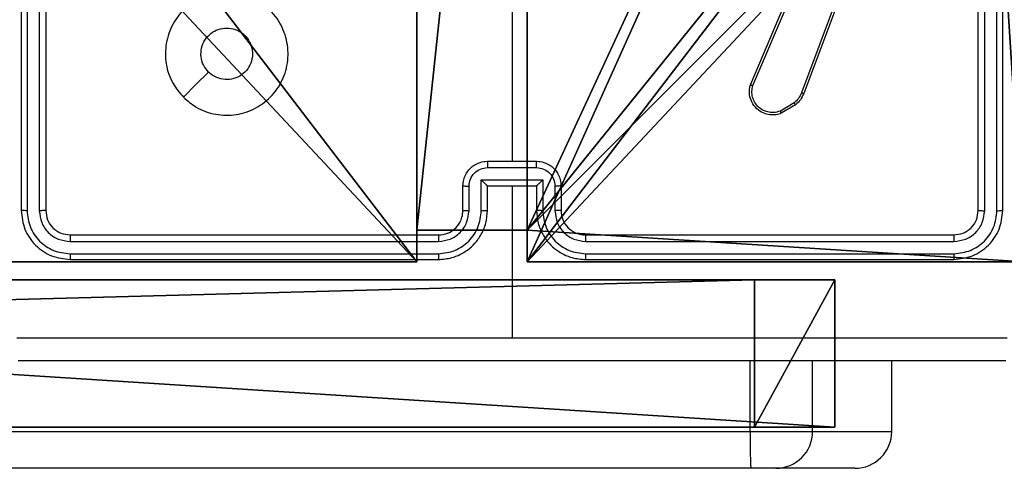
# Model space of a CAD drawing. Units: centimetres. Extents: x -348 to 302, y -288 to 287.
# Drawn here: x 85 to 93, y -43 to -40 of the extents above; entities that cross this region are included whole.
import ezdxf

# ---------------------------------------------------------------- set-up
doc = ezdxf.new("R2010")
doc.units = ezdxf.units.CM
doc.header["$LTSCALE"] = 2.54
doc.layers.get('0').update_dxf_attribs({"true_color": 0xff5454})
doc.layers.add('VP-EQ', color=7, linetype='Continuous', true_color=0x8a3492)

# ---------------------------------------------------------------- blocks, each defined once
blk = doc.blocks.new('Grupuj_210')
at = {"color": 18, "true_color": 0x010101}
for p, q in [((18.7226, 1.2, 1.0919), (0, 1.2)), ((0, 1.2), (0, 0)), ((0, 1.2), (0.655, 1.2, 67.9401)), ((0, 1.2), (0, 0)), ((0, 1.2), (0.655, 1.2, 67.9401)), ((18.7226, 1.2, 1.0919), (0, 1.2)), ((0.655, 1.2, 67.9401), (0.655, 0, 67.9401)), ((0.655, 1.2, 67.9401), (45.7535, 1.2, 67.1605)), ((0.655, 1.2, 67.9401), (0.655, 0, 67.9401)), ((0.655, 1.2, 67.9401), (45.7535, 1.2, 67.1605)), ((18.7226, 0, 1.0919), (0, 0)), ((0, 0), (0.655, 0, 67.9401)), ((0, 0), (0.655, 0, 67.9401)), ((18.7226, 0, 1.0919), (0, 0)), ((0.655, 0, 67.9401), (45.7535, 0, 67.1605)), ((0.655, 0, 67.9401), (45.7535, 0, 67.1605))]:
    blk.add_line(p, q, dxfattribs=at)
mesh = blk.add_polyface(dxfattribs=at)
corners = [(18.7226, 1.2, 1.0919), (0, 0), (0, 1.2), (18.7226, 0, 1.0919)]
mesh.append_faces([[corners[k] for k in face] for face in [(0, 1, 2), (1, 0, 3)]], dxfattribs={"vtx0": -1, "color": 18})
mesh = blk.add_polyface(dxfattribs=at)
corners = [(0.655, 0, 67.9401), (0, 1.2), (0, 0), (0.655, 1.2, 67.9401)]
mesh.append_faces([[corners[k] for k in face] for face in [(0, 1, 2), (1, 0, 3)]], dxfattribs={"vtx0": -1, "color": 18})
at = {"color": 0}
mesh = blk.add_polyface(dxfattribs=at)
corners = [(0.655, 1.2, 67.9401), (18.7226, 1.2, 1.0919), (0, 1.2), (19.1503, 1.2, 23.7816), (27.4609, 1.2, 4.6819), (23.0273, 1.2, 18.7289), (28.08, 1.2, 14.8519), (33.964, 1.2, 12.4147), (40.2782, 1.2, 11.5834), (80.373, 1.2, 10.1523), (16.713, 1.2, 29.6656), (15.8817, 1.2, 35.9799), (16.713, 1.2, 42.2942), (19.1503, 1.2, 48.1781), (23.0273, 1.2, 53.2308), (28.08, 1.2, 57.1079), (33.964, 1.2, 59.5451), (40.2782, 1.2, 60.3764), (45.7535, 1.2, 67.1605), (46.5925, 1.2, 12.4147), (74.1788, 1.2, 19.8612), (52.4765, 1.2, 14.8519), (57.5292, 1.2, 18.7289), (61.4062, 1.2, 23.7816), (79.918, 1.2, 26.2325), (63.8435, 1.2, 29.6656), (81.2091, 1.2, 67.3436), (64.6747, 1.2, 35.9799), (63.8435, 1.2, 42.2942), (61.4062, 1.2, 48.1781), (57.5292, 1.2, 53.2308), (52.4765, 1.2, 57.1079), (46.5925, 1.2, 59.5451), (62.4418, 1.2, 67.8603), (53.8132, 1.2, 71.024), (78.3664, 1.2, 3.5047), (35.748, 1.2, 1.0936)]
mesh.append_faces([[corners[k] for k in face] for face in [(0, 1, 2), (33, 18, 34), (4, 35, 36)]], dxfattribs={"vtx0": -1, "color": 0})
mesh.append_faces([[corners[k] for k in face] for face in [(1, 3, 4), (3, 0, 10), (10, 0, 11), (11, 0, 12), (12, 0, 13), (13, 0, 14), (14, 0, 15), (15, 0, 16), (16, 0, 17), (9, 19, 20), (19, 9, 8), (20, 23, 24), (24, 25, 26), (26, 18, 33), (35, 4, 9)]], dxfattribs={"vtx0": -1, "vtx1": -1, "color": 0})
mesh.append_faces([[corners[k] for k in face] for face in [(1, 0, 3), (4, 8, 9), (26, 17, 18)]], dxfattribs={"vtx0": -1, "vtx1": -1, "vtx2": -1, "color": 0})
mesh.append_faces([[corners[k] for k in face] for face in [(4, 3, 5), (4, 5, 6), (4, 6, 7), (4, 7, 8), (17, 0, 18), (20, 19, 21), (20, 21, 22), (20, 22, 23), (24, 23, 25), (26, 25, 27), (26, 27, 28), (26, 28, 29), (26, 29, 30), (26, 30, 31), (26, 31, 32), (26, 32, 17)]], dxfattribs={"vtx0": -1, "vtx2": -1, "color": 0})
at = {"color": 18, "true_color": 0x010101}
mesh = blk.add_polyface(dxfattribs=at)
corners = [(45.7535, 0, 67.1605), (0.655, 1.2, 67.9401), (0.655, 0, 67.9401), (45.7535, 1.2, 67.1605)]
mesh.append_faces([[corners[k] for k in face] for face in [(0, 1, 2), (1, 0, 3)]], dxfattribs={"vtx0": -1, "color": 18})
at = {"color": 0}
mesh = blk.add_polyface(dxfattribs=at)
corners = [(78.3664, 0, 3.5047), (27.4609, 0, 4.6819), (35.748, 0, 1.0936), (80.373, 0, 10.1523), (40.2782, 0, 9.0834), (47.2396, 0, 9.9999), (53.7265, 0, 12.6868), (74.1788, 0, 19.8612), (59.2969, 0, 16.9612), (63.5713, 0, 22.5316), (79.918, 0, 26.2325), (66.2583, 0, 29.0185), (81.2091, 0, 67.3436), (67.1747, 0, 35.9799), (66.2583, 0, 42.9412), (63.5713, 0, 49.4281), (59.2969, 0, 54.9986), (53.7265, 0, 59.2729), (47.2396, 0, 61.9599), (40.2782, 0, 62.8764), (45.7535, 0, 67.1605), (62.4418, 0, 67.8603), (53.8132, 0, 71.024), (18.7226, 0, 1.0919), (0.655, 0, 67.9401), (0, 0), (14.2982, 0, 29.0185), (16.9852, 0, 22.5316), (21.2595, 0, 16.9612), (26.83, 0, 12.6868), (33.3169, 0, 9.9999), (13.3817, 0, 35.9799), (14.2982, 0, 42.9412), (16.9852, 0, 49.4281), (21.2595, 0, 54.9986), (26.83, 0, 59.2729), (33.3169, 0, 61.9599)]
mesh.append_faces([[corners[k] for k in face] for face in [(0, 1, 2), (20, 21, 22), (23, 24, 25)]], dxfattribs={"vtx0": -1, "color": 0})
mesh.append_faces([[corners[k] for k in face] for face in [(4, 3, 5), (5, 3, 6), (6, 7, 8), (8, 7, 9), (9, 10, 11), (11, 12, 13), (13, 12, 14), (14, 12, 15), (15, 12, 16), (16, 12, 17), (17, 12, 18), (18, 12, 19), (26, 23, 27), (27, 1, 28), (28, 1, 29), (29, 1, 30), (30, 1, 4), (24, 19, 20)]], dxfattribs={"vtx0": -1, "vtx1": -1, "color": 0})
mesh.append_faces([[corners[k] for k in face] for face in [(1, 3, 4), (19, 12, 20), (24, 23, 26)]], dxfattribs={"vtx0": -1, "vtx1": -1, "vtx2": -1, "color": 0})
mesh.append_faces([[corners[k] for k in face] for face in [(1, 0, 3), (6, 3, 7), (9, 7, 10), (11, 10, 12), (20, 12, 21), (27, 23, 1), (24, 26, 31), (24, 31, 32), (24, 32, 33), (24, 33, 34), (24, 34, 35), (24, 35, 36), (24, 36, 19)]], dxfattribs={"vtx0": -1, "vtx2": -1, "color": 0})
blk = doc.blocks.new('bulajC11Q_WOODEN_LOW')
at = {"color": 117, "true_color": 0x236c5a, "extrusion": (0, 0, -1), "zscale": -1}
blk.add_blockref('Grupuj_210', (-82.4037, 10.2936), dxfattribs=at)
blk = doc.blocks.new('Grupuj_18')
at = {"color": 251, "true_color": 0x646464}
for p, q in [((4.05, 0.2576, 129.8493), (4.95, 0.2576, 129.8493)), ((4.05, 0.2576, -10), (4.05, 0.2576, 129.8493)), ((4.05, 0.2576, -10), (4.95, 0.2576, -10)), ((4.05, 0.2576, -10), (4.05, 0, -10)), ((4.05, 0.2576, -10), (4.05, 0.2576, 129.8493)), ((4.05, 0.2576, 129.8493), (4.05, 0, 129.8493)), ((4.05, 0.2576, 129.8493), (4.05, 0, 129.8493)), ((4.05, 0.2576, 129.8493), (4.95, 0.2576, 129.8493)), ((4.05, 0.2576, -10), (4.95, 0.2576, -10)), ((4.05, 0.2576, -10), (4.05, 0, -10)), ((4.95, 0.2576, -10), (4.95, 0.2576, 129.8493)), ((4.95, 0.2576, 129.8493), (4.95, 0, 129.8493)), ((4.95, 0.2576, -10), (4.95, 0.2576, 129.8493)), ((4.95, 0.2576, -10), (4.95, 0, -10)), ((4.95, 0.2576, 129.8493), (4.95, 0, 129.8493)), ((4.95, 0.2576, -10), (4.95, 0, -10)), ((4.05, 0, 129.8493), (0, 0, 129.8493)), ((4.05, 0, -10), (0, 0, -10)), ((4.05, 0, 129.8493), (0, 0, 129.8493)), ((4.05, 0, -10), (0, 0, -10)), ((4.05, 0, -10), (4.05, 0, 129.8493)), ((4.05, 0, -10), (4.05, 0, 129.8493)), ((4.95, 0, -10), (4.95, 0, 129.8493)), ((9, 0, 129.8493), (4.95, 0, 129.8493)), ((4.95, 0, -10), (4.95, 0, 129.8493)), ((9, 0, -10), (4.95, 0, -10)), ((9, 0, 129.8493), (4.95, 0, 129.8493)), ((9, 0, -10), (4.95, 0, -10))]:
    blk.add_line(p, q, dxfattribs=at)
mesh = blk.add_polyface(dxfattribs=at)
corners = [(9, 0, 129.8493), (4.95, 0.2576, 129.8493), (4.95, 0, 129.8493), (8.7424, 4.0502, 129.8493), (9, 4.0502, 129.8493), (0, 0, 129.8493), (0.2576, 4.05, 129.8493), (0, 4.05, 129.8493), (4.05, 0, 129.8493), (0.2576, 4.95, 129.8493), (4.0498, 8.7424, 129.8493), (4.05, 0.2576, 129.8493), (4.9498, 8.7424, 129.8493), (4.9498, 9, 129.8493), (9, 9, 129.8493), (8.7424, 4.9502, 129.8493), (9, 4.9502, 129.8493), (0, 9, 129.8493), (0, 4.95, 129.8493), (4.0498, 9, 129.8493)]
mesh.append_faces([[corners[k] for k in face] for face in [(0, 1, 2), (3, 0, 4), (5, 6, 7), (14, 15, 16), (9, 17, 18)]], dxfattribs={"vtx0": -1, "color": 251})
mesh.append_faces([[corners[k] for k in face] for face in [(6, 8, 9), (10, 11, 12), (12, 1, 13), (13, 1, 14), (15, 1, 3), (17, 9, 19), (19, 9, 10)]], dxfattribs={"vtx0": -1, "vtx1": -1, "color": 251})
mesh.append_faces([[corners[k] for k in face] for face in [(1, 0, 3), (9, 8, 10), (14, 1, 15)]], dxfattribs={"vtx0": -1, "vtx1": -1, "vtx2": -1, "color": 251})
mesh.append_faces([[corners[k] for k in face] for face in [(6, 5, 8), (10, 8, 11), (12, 11, 1)]], dxfattribs={"vtx0": -1, "vtx2": -1, "color": 251})
mesh = blk.add_polyface(dxfattribs=at)
corners = [(4.0498, 9, -10), (0, 4.95, -10), (0, 9, -10), (0.2576, 4.95, -10), (0.2576, 4.05, -10), (4.9498, 8.7424, -10), (4.05, 0.2576, -10), (4.0498, 8.7424, -10), (4.95, 0.2576, -10), (0, 0, -10), (0, 4.05, -10), (4.05, 0, -10), (9, 9, -10), (4.9498, 9, -10), (4.95, 0, -10), (8.7424, 4.9502, -10), (9, 4.9502, -10), (8.7424, 4.0502, -10), (9, 0, -10), (9, 4.0502, -10)]
mesh.append_faces([[corners[k] for k in face] for face in [(0, 1, 2), (4, 9, 10), (12, 5, 13), (15, 12, 16), (18, 17, 19)]], dxfattribs={"vtx0": -1, "color": 251})
mesh.append_faces([[corners[k] for k in face] for face in [(1, 0, 3), (3, 0, 4), (5, 6, 7), (6, 5, 8), (9, 4, 11), (7, 4, 0), (11, 7, 6), (8, 12, 14), (14, 17, 18), (17, 14, 15)]], dxfattribs={"vtx0": -1, "vtx1": -1, "color": 251})
mesh.append_faces([[corners[k] for k in face] for face in [(11, 4, 7), (5, 12, 8), (14, 12, 15)]], dxfattribs={"vtx0": -1, "vtx1": -1, "vtx2": -1, "color": 251})
mesh = blk.add_polyface(dxfattribs=at)
corners = [(4.95, 0.2576, 129.8493), (4.05, 0.2576, -10), (4.95, 0.2576, -10), (4.05, 0.2576, 129.8493)]
mesh.append_faces([[corners[k] for k in face] for face in [(0, 1, 2), (1, 0, 3)]], dxfattribs={"vtx0": -1, "color": 251})
mesh = blk.add_polyface(dxfattribs=at)
corners = [(4.05, 0.2576, -10), (4.05, 0, 129.8493), (4.05, 0, -10), (4.05, 0.2576, 129.8493)]
mesh.append_faces([[corners[k] for k in face] for face in [(0, 1, 2), (1, 0, 3)]], dxfattribs={"vtx0": -1, "color": 251})
mesh = blk.add_polyface(dxfattribs=at)
corners = [(4.95, 0.2576, 129.8493), (4.95, 0, -10), (4.95, 0, 129.8493), (4.95, 0.2576, -10)]
mesh.append_faces([[corners[k] for k in face] for face in [(0, 1, 2), (1, 0, 3)]], dxfattribs={"vtx0": -1, "color": 251})
mesh = blk.add_polyface(dxfattribs=at)
corners = [(4.05, 0, 129.8493), (0, 0, -10), (4.05, 0, -10), (0, 0, 129.8493)]
mesh.append_faces([[corners[k] for k in face] for face in [(0, 1, 2), (1, 0, 3)]], dxfattribs={"vtx0": -1, "color": 251})
mesh = blk.add_polyface(dxfattribs=at)
corners = [(9, 0, 129.8493), (4.95, 0, -10), (9, 0, -10), (4.95, 0, 129.8493)]
mesh.append_faces([[corners[k] for k in face] for face in [(0, 1, 2), (1, 0, 3)]], dxfattribs={"vtx0": -1, "color": 251})
blk = doc.blocks.new('Grupuj_17')
at = {"color": 0}
blk.add_blockref('Grupuj_18', (0.6807, 0.3, 9.804), dxfattribs=at)
blk = doc.blocks.new('RC1433_')
at = {"color": 7, "linetype": 'Continuous', "lineweight": 25}
for p, q in [((514.3397, 332.743), (514.3397, 329.743)), ((514.3871, 332.7426), (514.3871, 329.7406)), ((514.4872, 332.7426), (514.4871, 329.7406)), ((514.5397, 332.743), (514.5397, 329.743)), ((522.1397, 329.743), (522.1397, 332.743)), ((522.1922, 329.7406), (522.1921, 332.7426)), ((522.2923, 329.7406), (522.2922, 332.7426)), ((522.3397, 329.743), (522.3397, 332.743)), ((521.1615, 331.9331), (520.6988, 330.7)), ((521.1797, 331.9271), (520.7169, 330.6937)), ((518.3397, 331.7402), (518.3397, 330.143)), ((520.2832, 330.7666), (520.6398, 331.6033)), ((520.3025, 330.759), (520.6588, 331.595)), ((520.6391, 330.6179), (520.5276, 330.5512)), ((520.651, 330.603), (520.5347, 330.5334)), ((518.1395, 330.0909), (518.5398, 330.0909)), ((518.1397, 330.143), (518.5397, 330.143)), ((518.0895, 329.9908), (518.5898, 329.9908)), ((518.0895, 329.7407), (518.0895, 329.9908)), ((518.5898, 329.9908), (518.5898, 329.7407)), ((517.9397, 329.743), (517.9397, 329.943)), ((517.9894, 329.7407), (517.9894, 329.9408)), ((518.1397, 329.943), (518.1396, 329.943)), ((518.1397, 329.743), (518.1397, 329.943)), ((518.1397, 329.943), (518.5397, 329.943)), ((518.3397, 329.943), (518.3397, 328.7058)), ((518.5397, 329.943), (518.5397, 329.743)), ((518.5397, 329.943), (518.5397, 329.943)), ((518.6899, 329.9408), (518.6899, 329.7407)), ((518.7397, 329.943), (518.7397, 329.743)), ((514.7397, 329.543), (517.7397, 329.543)), ((518.9397, 329.543), (521.9397, 329.543)), ((514.7373, 329.4904), (517.7393, 329.4905)), ((518.94, 329.4905), (521.942, 329.4904)), ((514.7373, 329.3904), (517.7393, 329.3904)), ((518.94, 329.3904), (521.942, 329.3904)), ((514.7397, 329.343), (517.7397, 329.343)), ((518.9397, 329.343), (521.9397, 329.343)), ((521.4349, 327.943), (521.4349, 328.518)), ((475.8521, 327.943), (520.2813, 327.943)), ((520.2813, 327.943), (520.79, 327.943)), ((520.79, 327.943), (521.4349, 327.943)), ((520.2865, 327.643), (475.8573, 327.643)), ((520.49, 327.643), (520.2865, 327.643)), ((521.135, 327.643), (520.49, 327.643))]:
    blk.add_line(p, q, dxfattribs=at)
at = {"color": 8, "linetype": 'Continuous', "lineweight": 25}
for p, q in [((520.2813, 327.943), (520.2813, 328.518)), ((520.79, 327.943), (520.79, 328.518))]:
    blk.add_line(p, q, dxfattribs=at)
at = {"color": 7, "linetype": 'Continuous', "lineweight": 25, "flags": 128}
blk.add_lwpolyline([(515.6613, 330.6646), (515.7637, 330.7671), (515.8662, 330.8695)], dxfattribs=at)
at = {"color": 7, "linetype": 'Continuous', "lineweight": 25}
for centre, radius, start, end in [((518.9397, 329.743), 0.2, 179.99354, 270.00219), ((524.6244, 327.8678), 4.3437, 179.00873, 182.96728), ((520.49, 327.943), 0.3, 270.00208, 0.0019), ((521.135, 327.9429), 0.3, 269.99751, 0.00648)]:
    blk.add_arc(centre, radius, start, end, dxfattribs=at)
for points, knots in [([(515.6614, 330.6646), (515.6311, 330.7004), (515.5643, 330.7794), (515.5124, 330.9338), (515.5132, 331.1043), (515.5691, 331.2666), (515.6771, 331.3996), (515.8222, 331.49), (515.9888, 331.527), (516.1588, 331.5066), (516.3123, 331.4312), (516.4326, 331.3095), (516.5053, 331.1545), (516.523, 330.9843), (516.4836, 330.818), (516.3907, 330.6742), (516.2559, 330.5691), (516.0937, 330.5145), (515.9231, 330.5174), (515.7717, 330.5702), (515.695, 330.6358), (515.6614, 330.6646)], [0, 0, 0, 0, 0.044732, 0.098635, 0.151932, 0.205871, 0.260186, 0.313196, 0.366977, 0.420856, 0.474329, 0.527981, 0.581903, 0.635424, 0.689065, 0.742817, 0.796629, 0.850205, 0.903787, 0.957773, 1, 1, 1, 1]), ([(515.8662, 330.8694), (515.8512, 330.8878), (515.8211, 330.9244), (515.8022, 330.9944), (515.806, 331.0658), (515.8337, 331.1323), (515.8817, 331.1854), (515.9444, 331.2212), (515.9914, 331.2257), (516.0146, 331.228)], [0, 0, 0, 0, 0.143019, 0.286058, 0.429041, 0.572234, 0.715504, 0.858758, 1, 1, 1, 1]), ([(516.0146, 331.228), (516.0382, 331.2257), (516.0854, 331.221), (516.1483, 331.1849), (516.1961, 331.1316), (516.2234, 331.0651), (516.2273, 330.9935), (516.2072, 330.9245), (516.1654, 330.866), (516.1066, 330.8247), (516.0373, 330.8051), (515.9657, 330.8098), (515.9067, 330.8339), (515.8776, 330.8594), (515.8662, 330.8694)], [0, 0, 0, 0, 0.085849, 0.171709, 0.257509, 0.343289, 0.429096, 0.514991, 0.600973, 0.686988, 0.772986, 0.858923, 0.944838, 1, 1, 1, 1]), ([(520.5347, 330.5334), (520.5206, 330.5289), (520.4905, 330.5192), (520.4393, 330.5193), (520.3843, 330.5343), (520.3308, 330.5696), (520.2919, 330.6221), (520.2747, 330.6794), (520.2734, 330.7276), (520.2803, 330.7548), (520.2832, 330.7666)], [0, 0, 0, 0, 0.103747, 0.221729, 0.353892, 0.500166, 0.66494, 0.803239, 0.914954, 1, 1, 1, 1]), ([(520.2832, 330.7666), (520.2834, 330.7664), (520.2838, 330.7662), (520.2868, 330.765), (520.2904, 330.7636), (520.2939, 330.7622), (520.298, 330.7607), (520.301, 330.7596), (520.3025, 330.759)], [0, 0, 0, 0, 0.205552, 0.440298, 0.569096, 0.705251, 0.849091, 1, 1, 1, 1]), ([(520.5276, 330.5512), (520.508, 330.5457), (520.4739, 330.5362), (520.4258, 330.5422), (520.385, 330.5573), (520.3482, 330.5827), (520.3177, 330.62), (520.2991, 330.6643), (520.2924, 330.7122), (520.2991, 330.7434), (520.3025, 330.759)], [0, 0, 0, 0, 0.158653, 0.276891, 0.374865, 0.500001, 0.624984, 0.750013, 0.874994, 1, 1, 1, 1]), ([(520.6988, 330.7), (520.6916, 330.6843), (520.6772, 330.6529), (520.6518, 330.6296), (520.6391, 330.6179)], [0, 0, 0, 0, 0.499938, 1, 1, 1, 1]), ([(520.7169, 330.6937), (520.7089, 330.6761), (520.693, 330.6414), (520.6649, 330.6157), (520.651, 330.603)], [0, 0, 0, 0, 0.505521, 1, 1, 1, 1]), ([(520.7169, 330.6937), (520.7165, 330.6938), (520.7158, 330.6939), (520.711, 330.6955), (520.705, 330.6977), (520.7009, 330.6992), (520.6988, 330.7)], [0, 0, 0, 0, 0.279663, 0.559108, 0.779402, 1, 1, 1, 1]), ([(520.5347, 330.5334), (520.5346, 330.5337), (520.5344, 330.5342), (520.5328, 330.5383), (520.5305, 330.5442), (520.5286, 330.5488), (520.5276, 330.5512)], [0, 0, 0, 0, 0.249966, 0.499822, 0.749733, 1, 1, 1, 1]), ([(520.651, 330.603), (520.6507, 330.6033), (520.6503, 330.6039), (520.6472, 330.6078), (520.6433, 330.6127), (520.6405, 330.6162), (520.6391, 330.6179)], [0, 0, 0, 0, 0.279606, 0.558867, 0.779262, 1, 1, 1, 1]), ([(517.9397, 329.943), (517.9409, 329.9596), (517.9432, 329.9917), (517.9606, 330.0357), (517.985, 330.0722), (518.0228, 330.1085), (518.0752, 330.1373), (518.1195, 330.1412), (518.1397, 330.143)], [0, 0, 0, 0, 0.15845, 0.307407, 0.446879, 0.576826, 0.807272, 1, 1, 1, 1]), ([(517.9894, 329.9408), (517.9918, 329.9604), (517.9966, 329.9996), (518.0309, 330.0494), (518.0805, 330.084), (518.1198, 330.0886), (518.1395, 330.0909)], [0, 0, 0, 0, 0.249947, 0.499917, 0.749555, 1, 1, 1, 1]), ([(518.1397, 330.143), (518.1397, 330.1428), (518.1396, 330.1424), (518.1396, 330.1392), (518.1396, 330.1344), (518.1396, 330.1278), (518.1395, 330.1198), (518.1396, 330.1108), (518.1395, 330.101), (518.1395, 330.0943), (518.1395, 330.0909)], [0, 0, 0, 0, 0.12503, 0.25027, 0.375223, 0.500032, 0.624727, 0.749804, 0.874957, 1, 1, 1, 1]), ([(518.5398, 330.0909), (518.5398, 330.0943), (518.5398, 330.101), (518.5398, 330.1108), (518.5397, 330.1198), (518.5398, 330.1278), (518.5397, 330.1344), (518.5397, 330.1392), (518.5397, 330.1424), (518.5397, 330.1428), (518.5397, 330.143)], [0, 0, 0, 0, 0.125043, 0.250196, 0.375273, 0.499967, 0.624776, 0.74973, 0.87497, 1, 1, 1, 1]), ([(518.5397, 330.143), (518.5599, 330.1412), (518.6042, 330.1373), (518.6565, 330.1085), (518.6943, 330.0722), (518.7187, 330.0357), (518.7361, 329.9917), (518.7385, 329.9596), (518.7397, 329.943)], [0, 0, 0, 0, 0.192739, 0.423131, 0.553086, 0.692566, 0.841531, 1, 1, 1, 1]), ([(518.5398, 330.0909), (518.5595, 330.0886), (518.5988, 330.084), (518.6485, 330.0494), (518.6827, 329.9996), (518.6875, 329.9604), (518.6899, 329.9408)], [0, 0, 0, 0, 0.250424, 0.500125, 0.750074, 1, 1, 1, 1]), ([(518.0895, 329.9908), (518.095, 329.9853), (518.1061, 329.9744), (518.1196, 329.9613), (518.129, 329.9522), (518.1347, 329.9469), (518.1385, 329.9436), (518.1392, 329.9432), (518.1396, 329.943)], [0, 0, 0, 0, 0.2515514, 0.5025751, 0.6465483, 0.7757493, 0.892568, 1, 1, 1, 1]), ([(518.5898, 329.9908), (518.5843, 329.9853), (518.5733, 329.9743), (518.5598, 329.9612), (518.5503, 329.9522), (518.5446, 329.947), (518.5408, 329.9436), (518.5401, 329.9432), (518.5397, 329.943)], [0, 0, 0, 0, 0.251496, 0.50257, 0.646415, 0.77567, 0.892425, 1, 1, 1, 1]), ([(517.9397, 329.943), (517.9406, 329.9427), (517.9426, 329.942), (517.9558, 329.9413), (517.9722, 329.9409), (517.9837, 329.9408), (517.9894, 329.9408)], [0, 0, 0, 0, 0.279885, 0.558931, 0.779348, 1, 1, 1, 1]), ([(518.7397, 329.943), (518.7387, 329.9427), (518.7368, 329.942), (518.7235, 329.9413), (518.7071, 329.9409), (518.6956, 329.9408), (518.6899, 329.9408)], [0, 0, 0, 0, 0.2797759, 0.5591694, 0.7796184, 1, 1, 1, 1]), ([(514.3871, 329.7406), (514.38, 329.7407), (514.366, 329.7408), (514.3505, 329.7414), (514.3414, 329.7422), (514.3402, 329.7427), (514.3397, 329.743)], [0, 0, 0, 0, 0.279883, 0.559199, 0.779537, 1, 1, 1, 1]), ([(514.3397, 329.743), (514.3457, 329.6905), (514.3577, 329.5857), (514.4502, 329.4535), (514.5825, 329.361), (514.6873, 329.349), (514.7397, 329.343)], [0, 0, 0, 0, 0.2501521, 0.5001249, 0.7500414, 1, 1, 1, 1]), ([(514.3871, 329.7406), (514.3926, 329.6949), (514.4037, 329.6036), (514.4708, 329.5059), (514.5412, 329.4477), (514.6224, 329.4033), (514.6914, 329.3956), (514.7373, 329.3904)], [0, 0, 0, 0, 0.249617, 0.499214, 0.623829, 0.749847, 1, 1, 1, 1]), ([(514.5397, 329.743), (514.5386, 329.7426), (514.5365, 329.7419), (514.5224, 329.7411), (514.505, 329.7406), (514.4931, 329.7406), (514.4871, 329.7406)], [0, 0, 0, 0, 0.279805, 0.558944, 0.779388, 1, 1, 1, 1]), ([(514.4871, 329.7406), (514.4908, 329.7078), (514.4964, 329.6585), (514.5281, 329.6005), (514.5697, 329.5503), (514.6394, 329.5023), (514.7047, 329.4944), (514.7373, 329.4904)], [0, 0, 0, 0, 0.250153, 0.376182, 0.500767, 0.750398, 1, 1, 1, 1]), ([(514.5397, 329.743), (514.5427, 329.7168), (514.5487, 329.6644), (514.595, 329.5982), (514.6611, 329.552), (514.7135, 329.546), (514.7397, 329.543)], [0, 0, 0, 0, 0.250218, 0.500141, 0.74998, 1, 1, 1, 1]), ([(517.7393, 329.3904), (517.7852, 329.3956), (517.8543, 329.4034), (517.9355, 329.4479), (518.0058, 329.5061), (518.0729, 329.6036), (518.084, 329.695), (518.0895, 329.7407)], [0, 0, 0, 0, 0.25012, 0.3764, 0.500765, 0.750378, 1, 1, 1, 1]), ([(517.7393, 329.4905), (517.7721, 329.4943), (517.8376, 329.5019), (517.9204, 329.5597), (517.9775, 329.6426), (517.9855, 329.708), (517.9894, 329.7407)], [0, 0, 0, 0, 0.250464, 0.500144, 0.750064, 1, 1, 1, 1]), ([(517.7397, 329.343), (517.7768, 329.346), (517.861, 329.3529), (517.9634, 329.4052), (518.0413, 329.4754), (518.0935, 329.5492), (518.1319, 329.6403), (518.137, 329.7079), (518.1397, 329.743)], [0, 0, 0, 0, 0.177163, 0.402392, 0.533652, 0.676997, 0.832462, 1, 1, 1, 1]), ([(517.7397, 329.543), (517.7653, 329.5458), (517.8133, 329.5512), (517.8744, 329.5902), (517.9129, 329.6378), (517.9355, 329.6906), (517.9382, 329.7246), (517.9397, 329.743)], [0, 0, 0, 0, 0.244428, 0.456892, 0.674666, 0.824025, 1, 1, 1, 1]), ([(517.9397, 329.743), (517.9404, 329.7427), (517.942, 329.7421), (517.9534, 329.7413), (517.9699, 329.7408), (517.9829, 329.7407), (517.9894, 329.7407)], [0, 0, 0, 0, 0.250103, 0.499985, 0.7499323, 1, 1, 1, 1]), ([(518.0895, 329.7407), (518.0961, 329.7407), (518.1092, 329.7408), (518.1258, 329.7413), (518.1373, 329.7421), (518.1389, 329.7427), (518.1397, 329.743)], [0, 0, 0, 0, 0.250114, 0.499989, 0.749755, 1, 1, 1, 1]), ([(518.5898, 329.7407), (518.5833, 329.7407), (518.5702, 329.7408), (518.5535, 329.7413), (518.542, 329.7421), (518.5405, 329.7427), (518.5397, 329.743)], [0, 0, 0, 0, 0.250114, 0.499989, 0.749755, 1, 1, 1, 1]), ([(518.5397, 329.743), (518.5423, 329.7079), (518.5475, 329.6403), (518.5858, 329.5492), (518.6381, 329.4754), (518.7159, 329.4052), (518.8183, 329.3529), (518.9026, 329.346), (518.9397, 329.343)], [0, 0, 0, 0, 0.167542, 0.322996, 0.466367, 0.597602, 0.822871, 1, 1, 1, 1]), ([(518.5898, 329.7407), (518.5954, 329.695), (518.6064, 329.6036), (518.6735, 329.5061), (518.7438, 329.4479), (518.825, 329.4034), (518.8941, 329.3956), (518.94, 329.3904)], [0, 0, 0, 0, 0.2496264, 0.4992504, 0.6235861, 0.7499123, 1, 1, 1, 1]), ([(518.7397, 329.743), (518.7389, 329.7427), (518.7373, 329.7421), (518.7259, 329.7413), (518.7094, 329.7408), (518.6964, 329.7407), (518.6899, 329.7407)], [0, 0, 0, 0, 0.2502123, 0.5001427, 0.7498838, 1, 1, 1, 1]), ([(518.6899, 329.7407), (518.6937, 329.7079), (518.7013, 329.6424), (518.759, 329.5597), (518.8419, 329.5024), (518.9073, 329.4945), (518.94, 329.4905)], [0, 0, 0, 0, 0.250459, 0.500166, 0.750091, 1, 1, 1, 1]), ([(521.9397, 329.543), (521.9658, 329.546), (522.0182, 329.552), (522.0844, 329.5982), (522.1307, 329.6644), (522.1367, 329.7168), (522.1397, 329.743)], [0, 0, 0, 0, 0.250005, 0.49989, 0.749798, 1, 1, 1, 1]), ([(521.9397, 329.343), (521.992, 329.349), (522.0968, 329.361), (522.2291, 329.4535), (522.3216, 329.5857), (522.3336, 329.6905), (522.3397, 329.743)], [0, 0, 0, 0, 0.2499586, 0.4998751, 0.7498479, 1, 1, 1, 1]), ([(521.942, 329.3904), (521.9877, 329.3959), (522.0791, 329.407), (522.1767, 329.4742), (522.2349, 329.5445), (522.2793, 329.6257), (522.2871, 329.6947), (522.2923, 329.7406)], [0, 0, 0, 0, 0.249626, 0.499218, 0.623813, 0.749841, 1, 1, 1, 1]), ([(521.942, 329.4904), (521.9748, 329.4941), (522.0241, 329.4997), (522.0821, 329.5314), (522.1323, 329.573), (522.1803, 329.6427), (522.1882, 329.708), (522.1922, 329.7406)], [0, 0, 0, 0, 0.250117, 0.376145, 0.500764, 0.750376, 1, 1, 1, 1]), ([(522.1397, 329.743), (522.1407, 329.7426), (522.1428, 329.7419), (522.1569, 329.7411), (522.1743, 329.7406), (522.1862, 329.7406), (522.1922, 329.7406)], [0, 0, 0, 0, 0.279786, 0.55916, 0.779643, 1, 1, 1, 1]), ([(522.2923, 329.7406), (522.2993, 329.7407), (522.3133, 329.7408), (522.3289, 329.7414), (522.3379, 329.7422), (522.3391, 329.7427), (522.3397, 329.743)], [0, 0, 0, 0, 0.279857, 0.559391, 0.779557, 1, 1, 1, 1]), ([(514.7397, 329.543), (514.7393, 329.5419), (514.7386, 329.5399), (514.7378, 329.5257), (514.7374, 329.5083), (514.7373, 329.4964), (514.7373, 329.4904)], [0, 0, 0, 0, 0.279892, 0.559028, 0.779465, 1, 1, 1, 1]), ([(517.7397, 329.543), (517.7396, 329.5428), (517.7396, 329.5423), (517.7395, 329.5391), (517.7394, 329.5343), (517.7394, 329.5277), (517.7393, 329.5196), (517.7393, 329.5105), (517.7393, 329.5006), (517.7393, 329.4939), (517.7393, 329.4905)], [0, 0, 0, 0, 0.125008, 0.250167, 0.375298, 0.499959, 0.62473, 0.74978, 0.874937, 1, 1, 1, 1]), ([(518.9397, 329.543), (518.9397, 329.5428), (518.9397, 329.5423), (518.9398, 329.5391), (518.9399, 329.5343), (518.94, 329.5277), (518.94, 329.5196), (518.94, 329.5105), (518.94, 329.5006), (518.94, 329.4939), (518.94, 329.4905)], [0, 0, 0, 0, 0.125011, 0.250176, 0.375197, 0.499976, 0.624721, 0.749773, 0.874934, 1, 1, 1, 1]), ([(521.9397, 329.543), (521.94, 329.5419), (521.9407, 329.5399), (521.9415, 329.5257), (521.942, 329.5083), (521.942, 329.4964), (521.942, 329.4904)], [0, 0, 0, 0, 0.279901, 0.559034, 0.779468, 1, 1, 1, 1]), ([(514.7373, 329.3904), (514.7374, 329.3833), (514.7375, 329.3693), (514.7381, 329.3538), (514.7389, 329.3447), (514.7394, 329.3435), (514.7397, 329.343)], [0, 0, 0, 0, 0.279843, 0.559118, 0.779551, 1, 1, 1, 1]), ([(517.7393, 329.3904), (517.7393, 329.3841), (517.7393, 329.3716), (517.7394, 329.3559), (517.7395, 329.3452), (517.7396, 329.3437), (517.7397, 329.343)], [0, 0, 0, 0, 0.250117, 0.500039, 0.749909, 1, 1, 1, 1]), ([(518.94, 329.3904), (518.94, 329.3841), (518.94, 329.3716), (518.9399, 329.3559), (518.9398, 329.3452), (518.9397, 329.3437), (518.9397, 329.343)], [0, 0, 0, 0, 0.250119, 0.500013, 0.749906, 1, 1, 1, 1]), ([(521.942, 329.3904), (521.942, 329.3833), (521.9419, 329.3693), (521.9412, 329.3538), (521.9405, 329.3447), (521.9399, 329.3435), (521.9397, 329.343)], [0, 0, 0, 0, 0.2798391, 0.55911, 0.77954, 1, 1, 1, 1]), ([(514.3039, 328.7057), (514.9762, 328.7057), (516.3207, 328.7058), (517.6667, 328.7058), (518.3397, 328.7058)], [0, 0, 0, 0, 0.500009, 1, 1, 1, 1]), ([(518.3397, 328.7058), (519.0126, 328.7058), (520.3586, 328.7058), (521.7031, 328.7057), (522.3754, 328.7057)], [0, 0, 0, 0, 0.499994, 1, 1, 1, 1]), ([(522.3647, 328.518), (521.4707, 328.518), (519.6825, 328.518), (516.9969, 328.518), (515.2086, 328.518), (514.3147, 328.518)], [0, 0, 0, 0, 0.333295, 0.666702, 1, 1, 1, 1])]:
    blk.add_open_spline(points, degree=3, knots=knots, dxfattribs=at)
blk = doc.blocks.new('RC1433_2D')
at = {"layer": 'VP-EQ', "color": 0}
blk.add_blockref('RC1433_', (0, 0), dxfattribs=at)

msp = doc.modelspace()

# ---------------------------------------------------------------- block references
at = {"color": 0}
for name, p in [('Grupuj_17', (83.3142, -41.7804, 0.3957)), ('bulajC11Q_WOODEN_LOW', (9.0486, -53.1188, 61.7168))]:
    msp.add_blockref(name, p, dxfattribs=at)
at = {"layer": 'VP-EQ', "color": 0}
msp.add_blockref('RC1433_2D', (-429.5181, -370.8035), dxfattribs=at)

doc.saveas('drawing.dxf')
